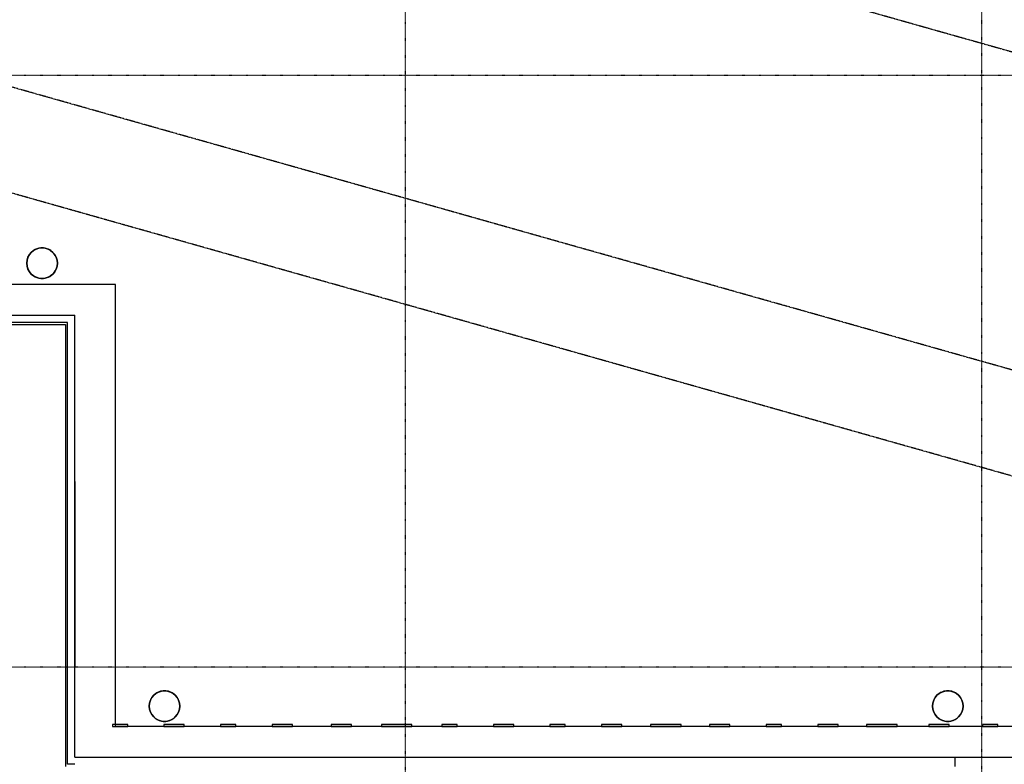
# Model space of a CAD drawing. Extents: x -11970 to 80953, y -8151 to 41355.
# Drawn here: x 8085 to 12912, y 30015 to 33663 of the extents above; entities that cross this region are included whole.
import ezdxf

# ---------------------------------------------------------------- set-up
doc = ezdxf.new("R2010")
doc.units = 0
doc.linetypes.add('X-2857-GF$0$EDG-1DOT-2', pattern=[5, 2, -1.4, 0.2, -1.4])
doc.linetypes.add('X-2857-GF$0$EDG-DASH-1', pattern=[2.25, 1.5, -0.75])
for name, color, linetype in [('X-2857-GF$0$A-DETL', 11, 'CONTINUOUS'), ('X-2857-GF$0$A-GENM', 11, 'CONTINUOUS'), ('X-2857-GF$0$A-WALL', 8, 'CONTINUOUS'), ('X-2857-GF$0$MAN', 31, 'X-2857-GF$0$EDG-DASH-1'), ('X-2857-GF$0$S-GRID', 133, 'X-2857-GF$0$EDG-1DOT-2'), ('X-XREF', 7, 'CONTINUOUS')]:
    doc.layers.add(name, color=color, linetype=linetype)

# ---------------------------------------------------------------- blocks, each defined once
blk = doc.blocks.new('X-2857-GF')
at = {"layer": 'X-2857-GF$0$A-DETL'}
blk.add_line((8355.4, 31401.2), (8355.4, 30490), dxfattribs=at)
at = {"layer": 'X-2857-GF$0$A-GENM'}
for p, q in [((8540, 30209.9), (8540, 30199.9)), ((8615, 30209.9), (8540, 30209.9)), ((8540, 30199.9), (8615, 30199.9)), ((8615, 30199.9), (8615, 30209.9)), ((8792.5, 30209.9), (8792.5, 30199.9)), ((8892.5, 30209.9), (8792.5, 30209.9)), ((8792.5, 30199.9), (8892.5, 30199.9)), ((8892.5, 30199.9), (8892.5, 30209.9)), ((9070, 30209.9), (9070, 30199.9)), ((9145, 30209.9), (9070, 30209.9)), ((9070, 30199.9), (9145, 30199.9)), ((9145, 30199.9), (9145, 30209.9)), ((9322.5, 30209.9), (9322.5, 30199.9)), ((9422.5, 30209.9), (9322.5, 30209.9)), ((9322.5, 30199.9), (9422.5, 30199.9)), ((9422.5, 30199.9), (9422.5, 30209.9)), ((9612.5, 30209.9), (9612.5, 30199.9)), ((9712.5, 30209.9), (9612.5, 30209.9)), ((9612.5, 30199.9), (9712.5, 30199.9)), ((9712.5, 30199.9), (9712.5, 30209.9)), ((9858.6, 30209.9), (9858.6, 30199.9)), ((10008.6, 30209.9), (9858.6, 30209.9)), ((9858.6, 30199.9), (10008.6, 30199.9)), ((10008.6, 30199.9), (10008.6, 30209.9)), ((10155, 30209.9), (10155, 30199.9)), ((10230, 30209.9), (10155, 30209.9)), ((10155, 30199.9), (10230, 30199.9)), ((10230, 30199.9), (10230, 30209.9)), ((10407.5, 30209.9), (10407.5, 30199.9)), ((10507.5, 30209.9), (10407.5, 30209.9)), ((10407.5, 30199.9), (10507.5, 30199.9)), ((10507.5, 30199.9), (10507.5, 30209.9)), ((10685, 30209.9), (10685, 30199.9)), ((10760, 30209.9), (10685, 30209.9)), ((10685, 30199.9), (10760, 30199.9)), ((10760, 30199.9), (10760, 30209.9)), ((10937.5, 30209.9), (10937.5, 30199.9)), ((11037.5, 30209.9), (10937.5, 30209.9)), ((10937.5, 30199.9), (11037.5, 30199.9)), ((11037.5, 30199.9), (11037.5, 30209.9)), ((11177.5, 30209.9), (11177.5, 30199.9)), ((11327.5, 30209.9), (11177.5, 30209.9)), ((11177.5, 30199.9), (11327.5, 30199.9)), ((11327.5, 30199.9), (11327.5, 30209.9)), ((11467.5, 30209.9), (11467.5, 30199.9)), ((11567.5, 30209.9), (11467.5, 30209.9)), ((11467.5, 30199.9), (11567.5, 30199.9)), ((11567.5, 30199.9), (11567.5, 30209.9)), ((11745, 30209.9), (11745, 30199.9)), ((11820, 30209.9), (11745, 30209.9)), ((11745, 30199.9), (11820, 30199.9)), ((11820, 30199.9), (11820, 30209.9)), ((11997.5, 30209.9), (11997.5, 30199.9)), ((12097.5, 30209.9), (11997.5, 30209.9)), ((11997.5, 30199.9), (12097.5, 30199.9)), ((12097.5, 30199.9), (12097.5, 30209.9)), ((12237, 30209.9), (12237, 30199.9)), ((12387, 30209.9), (12237, 30209.9)), ((12237, 30199.9), (12387, 30199.9)), ((12387, 30199.9), (12387, 30209.9)), ((12542.6, 30209.9), (12542.6, 30199.9)), ((12642.6, 30209.9), (12542.6, 30209.9)), ((12542.6, 30199.9), (12642.6, 30199.9)), ((12642.6, 30199.9), (12642.6, 30209.9)), ((12805, 30209.9), (12805, 30199.9)), ((12880, 30209.9), (12805, 30209.9)), ((12805, 30199.9), (12880, 30199.9)), ((12880, 30199.9), (12880, 30209.9))]:
    blk.add_line(p, q, dxfattribs=at)
for centre in [(8195, 32470), (8795.4, 30300), (12635.4, 30300)]:
    blk.add_circle(centre, 75, dxfattribs=at)
for centre, start, end in [((8195, 32470), 0, 180), ((8195, 32470), 114.9713, 155.0287), ((8195, 32470), 90, 110.0287), ((8195, 32470), 69.9713, 90), ((8195, 32470), 24.9713, 65.0287), ((8195, 32470), 159.9713, 200.0287), ((8195, 32470), 339.9713, 20.0287), ((8195, 32470), 180, 0), ((8195, 32470), 204.9713, 245.0287), ((8195, 32470), 294.9713, 335.0287), ((8195, 32470), 249.9713, 270), ((8195, 32470), 270, 290.0287), ((8795.4, 30300), 0, 180), ((8795.4, 30300), 114.9713, 155.0287), ((8795.4, 30300), 90, 110.0287), ((8795.4, 30300), 69.9713, 90), ((8795.4, 30300), 24.9713, 65.0287), ((12635.4, 30300), 0, 180), ((12635.4, 30300), 114.9713, 155.0287), ((12635.4, 30300), 90, 110.0287), ((12635.4, 30300), 69.9713, 90), ((12635.4, 30300), 24.9713, 65.0287), ((8795.4, 30300), 159.9713, 180), ((8795.4, 30300), 0, 20.0287), ((12635.4, 30300), 159.9713, 180), ((12635.4, 30300), 0, 20.0287), ((8795.4, 30300), 180, 0), ((8795.4, 30300), 180.4789, 200.0287), ((8795.4, 30300), 204.9713, 245.0287), ((8795.4, 30300), 294.9713, 335.0287), ((8795.4, 30300), 339.9713, 359.5211), ((12635.4, 30300), 180, 0), ((12635.4, 30300), 180.4789, 200.0287), ((12635.4, 30300), 204.9713, 245.0287), ((12635.4, 30300), 294.9713, 335.0287), ((12635.4, 30300), 339.9713, 359.5211), ((8795.4, 30300), 249.9713, 270), ((8795.4, 30300), 270, 290.0287), ((12635.4, 30300), 249.9713, 270), ((12635.4, 30300), 270, 290.0287)]:
    blk.add_arc(centre, 75, start, end, dxfattribs=at)
at = {"layer": 'X-2857-GF$0$A-WALL'}
for p, q in [((8555.4, 32365), (5105, 32365)), ((8555.4, 30199.9), (8555.4, 32365)), ((4955, 32215), (8355.4, 32215)), ((8355.4, 30049.9), (8355.4, 32215)), ((8320.4, 32180), (5010, 32180)), ((5020, 32170), (8310.4, 32170)), ((8310.4, 32170), (8310.4, 30004.9)), ((8320.4, 30014.9), (8320.4, 32180)), ((20225, 30199.9), (8555.4, 30199.9)), ((8355.4, 30049.9), (20225, 30049.9)), ((12672, 30004.9), (12672, 30049.9)), ((8355.4, 30014.9), (8320.4, 30014.9))]:
    blk.add_line(p, q, dxfattribs=at)
at = {"layer": 'X-2857-GF$0$MAN'}
for p, q in [((-3501, 38155.5), (17331.3, 32267.5)), ((-3501, 38155.5), (17331.3, 32267.5)), ((16923.4, 30824), (-3994.6, 36736.3)), ((16787.4, 30342.9), (-4130.6, 36255.1))]:
    blk.add_line(p, q, dxfattribs=at)
at = {"layer": 'X-2857-GF$0$S-GRID'}
for p, q in [((12800, 40355.2), (12800, -8150.9)), ((9975, 38192), (9975, -8150.9)), ((40461.6, 33390), (-10947.1, 33390)), ((40461.6, 30490), (-8580.5, 30490))]:
    blk.add_line(p, q, dxfattribs=at)

msp = doc.modelspace()

# ---------------------------------------------------------------- block references
at = {"layer": 'X-XREF'}
msp.add_blockref('X-2857-GF', (0, 0), dxfattribs=at)

doc.saveas('drawing.dxf')
